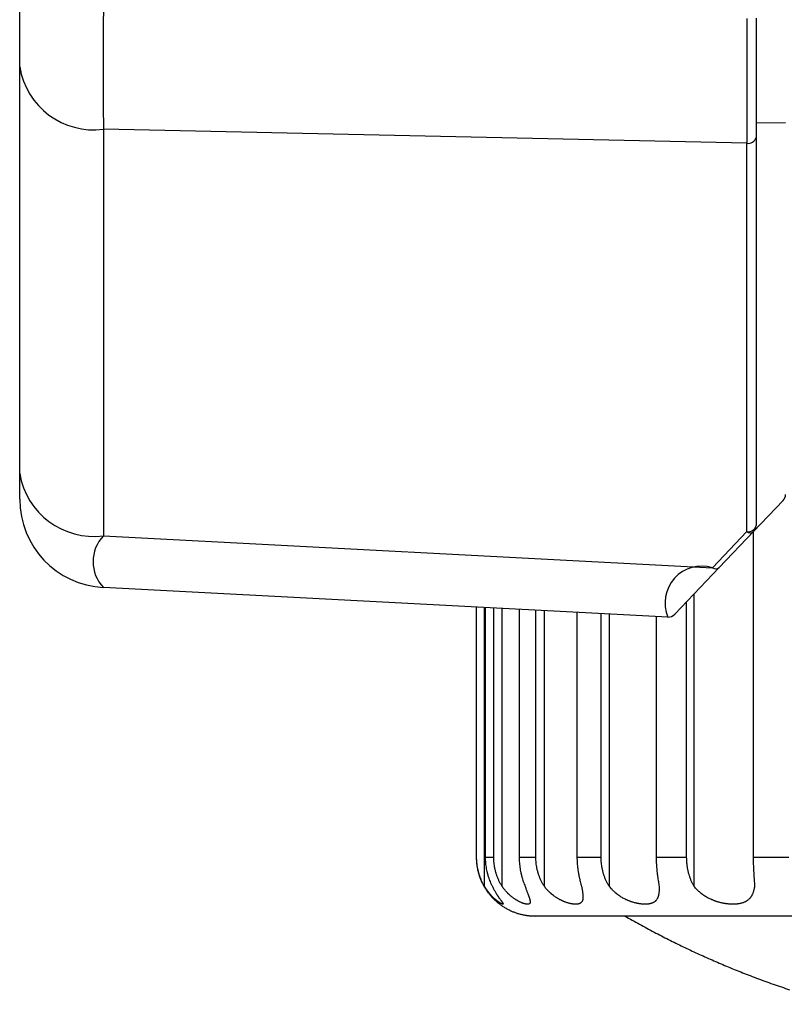
# Model space of a CAD drawing. Units: millimetres. Extents: x 2 to 137, y 257 to 371.
# Drawn here: x 77 to 80, y 331 to 334 of the extents above; entities that cross this region are included whole.
import ezdxf

# ---------------------------------------------------------------- set-up
doc = ezdxf.new("R2010")
doc.units = ezdxf.units.MM
doc.layers.add('GAIKEI', color=7, linetype='Continuous')

msp = doc.modelspace()

# ---------------------------------------------------------------- linework, layer by layer
at = {"layer": 'GAIKEI', "color": 1}
msp.add_line((79.87101502, 333.93247874), (79.87101502, 332.2099429), dxfattribs=at)
for points in [[(74.26759463, 342.56345879, -0.0000010702), (74.26759528, 342.5021033, -0.0000004427), (74.26759574, 342.4399775, -0.0000000045), (74.2675961, 342.38776357, -0.0000004006)], [(74.26759361, 341.9815831, -0.0000003237), (74.26759425, 341.91494574, -0.0000012854), (74.26759467, 341.84786087, -0.0000015719), (74.26759466, 341.78032997, 0.0000000515), (74.26759444, 341.71235406, 0.0000013199), (74.26759441, 341.6439336, 0.0000011389), (74.26759484, 341.57506899, -0.000000949), (74.26759523, 341.50576016, -0.0000016359), (74.26759525, 341.43600648, -0.0000016815), (74.26759475, 341.36580729, 0.0000002601), (74.26759405, 341.29516143, 0.0000021052)], [(74.26759393, 340.76828297, 0.0000013194), (74.26759426, 340.70879347, -0.0000000668), (74.26759483, 340.63529478, -0.0000014652), (74.26759518, 340.56174982, -0.0000021614)], [(74.26759235, 342.68386936, -0.0000000751), (74.26759362, 342.6240469, -0.0000018515)], [(74.26759471, 336.5578734, -0.000000056), (74.26759428, 336.51015383, 0.0000019673)], [(74.26759413, 336.73334943, 0.0000006131), (74.26759431, 336.70719092, -0.0000000918), (74.26759471, 336.65638524, -0.0000016542)], [(74.26759437, 337.3231925, -0.0000001127), (74.26759477, 337.26394606, -0.0000020474)], [(74.26759498, 340.96294371, -0.0000003854), (74.2675949, 340.94468792, -0.0000003242), (74.26759479, 340.92640331, -0.0000001945), (74.2675947, 340.91299321, -0.000000101), (74.26759463, 340.90382917, -0.0000000754), (74.26759456, 340.89466069, -0.0000000619), (74.26759449, 340.8854907, -0.0000000233), (74.26759442, 340.87632001, 0.000000031), (74.26759434, 340.86714858, 0.0000003067), (74.26759415, 340.84169723, 0.0000008742), (74.26759395, 340.80499597, 0.0000013806)], [(74.26759406, 341.15252272, -0.0000001916), (74.26759465, 341.0805258, -0.0000014039), (74.26759502, 341.00807353, -0.0000013501)], [(74.26759306, 343.21802189, 0.0000000451), (74.26759374, 343.20498517, -0.0000002383)], [(74.26759324, 339.3480093, 0.0000003761), (74.2675934, 339.32950287, 0.0000002918), (74.26759376, 339.29489835, -0.000000113), (74.26759415, 339.25804179, -0.0000005536), (74.26759449, 339.22127746, -0.0000017863)], [(74.2675938, 338.50846742, 0.0000014382), (74.26759404, 338.43880117, 0.0000002143), (74.2675945, 338.36949472, -0.0000015947), (74.26759473, 338.30054897, -0.0000010375), (74.2675946, 338.23196539, -0.0000003415), (74.26759426, 338.16374563, 0.0000021899)], [(74.26759464, 336.28674143, -0.0000001409), (74.26759443, 336.24507745, 0.0000012798)], [(74.26759479, 339.15162669, -0.0000011204), (74.26759468, 339.07872093, -0.0000002942), (74.26759435, 339.00617886, 0.000002163)], [(74.26759442, 339.60150868, -0.0000009395), (74.26759389, 339.52732304, 0.0000003296), (74.26759327, 339.45309061, 0.0000004524), (74.26759311, 339.43007947, 0.000000325)], [(74.26759534, 342.22221232, -0.0000002925), (74.26759459, 342.17879165, 0.0000013984), (74.26759362, 342.11350845, 0.0000027753)], [(74.26759493, 340.48815884, -0.0000004307), (74.26759428, 340.41452202, 0.0000015031), (74.26759379, 340.34083951, 0.0000023144)], [(74.26759467, 336.85137681, -0.0000004726), (74.2675945, 336.82470047, -0.0000001123), (74.26759434, 336.80286031, 0.0000001642), (74.26759424, 336.78966856, 0.0000003952)], [(74.26759527, 338.71961875, -0.000001259), (74.26759482, 338.64887651, -0.0000004256), (74.26759414, 338.57849273, 0.0000025774)], [(74.26759499, 337.86210771, -0.0000006441), (74.26759474, 337.82926136, -0.0000001888), (74.26759443, 337.79660076, 0.0000007741), (74.2675941, 337.75819907, 0.0000023447)], [(74.26759394, 340.26711144, 0.0000005706), (74.26759453, 340.19333788, -0.0000012403), (74.26759502, 340.11951885, -0.0000022279)], [(74.26759423, 338.09589148, 0.0000008566), (74.26759461, 338.02840539, -0.0000004323), (74.26759502, 337.96541481, -0.0000001982), (74.26759506, 337.95704811, -0.0000002111)], [(74.26759493, 340.04565439, -0.000000873), (74.26759437, 339.97174444, 0.0000006239), (74.26759376, 339.89778893, 0.000002371)], [(74.26759425, 336.41776234, -0.0000003085), (74.26759455, 336.37308233, -0.0000011075)], [(74.26759467, 337.50526578, -0.0000004757), (74.2675944, 337.44385165, 0.0000010654), (74.26759416, 337.38316097, 0.0000017672)], [(74.26759456, 337.1476197, 0.0000004369), (74.26759409, 337.09054189, 0.0000023012)], [(74.26759433, 338.9339987, 0.000000859), (74.26759477, 338.86217927, -0.000000673), (74.26759524, 338.79071957, -0.0000020381)], [(74.26759363, 339.82378777, 0.0000009968), (74.26759406, 339.74974081, -0.0000009239), (74.26759449, 339.67564784, -0.0000020715)], [(74.26759428, 336.97856605, -0.0000006135), (74.26759469, 336.92367374, -0.0000019207)], [(74.26759401, 337.69386846, 0.0000008709), (74.26759434, 337.63027169, -0.0000008431), (74.26759469, 337.56740515, -0.0000015348)], [(74.26759438, 336.08847244, -0.0000004039), (74.26759413, 336.05184316, 0.0000015596)], [(74.26759475, 335.6949361, -0.0000003069), (74.26759438, 335.67304026, 0.0000044077)], [(74.26759432, 336.20441767, 0.0000006603), (74.26759444, 336.16476238, -0.0000008999), (74.26759448, 336.12611309, -0.0000011125)], [(77.65591097, 333.97875244, 0.0065290775), (77.65591101, 333.55518395)], [(79.83945348, 333.93135196, 0.0006529716), (79.83945347, 333.50778347)], [(77.37168849, 333.76696784, 0.4034056641), (77.65591112, 333.55518353)], [(79.83945344, 333.50778354, 0.4034351428), (79.87097391, 333.52785206)], [(77.37168849, 332.38635187, 0.4034056641), (77.65591112, 332.17456756)], [(79.96271444, 332.29423054, 0.1925824037), (79.97098808, 332.31491462)], [(79.83945344, 332.18876447, 0.4034351428), (79.87097391, 332.20883299)], [(79.86274138, 332.18925882, 0.1925824037), (79.87101502, 332.2099429)], [(77.65591118, 332.17456746, 0.4034035131), (77.65591112, 331.99911965)], [(79.83945345, 332.18876448, 0.3291859141), (79.86274138, 332.18925882)], [(79.722771, 332.0662481, 0.6315708918), (79.571579, 331.89872377)], [(79.72277139, 332.066248, 0.3291859141), (79.74605932, 332.06674234)], [(79.57157912, 331.89872388, 0.2189366953), (79.59486707, 331.90799061)], [(78.94968139, 330.98328206, -0.0127519435), (78.94485588, 330.99196279, -0.0127391199), (78.94047496, 331.00088672, -0.0127042518), (78.9365432, 331.01004623, -0.0127620862), (78.93306699, 331.01943618, -0.0128114815), (78.93005592, 331.02905454, -0.007732171), (78.92847664, 331.034936, -0.0064316365), (78.92729535, 331.03989178, -0.0064612536), (78.92624283, 331.04487324, -0.0064327737), (78.92532105, 331.04986984, -0.0064229158), (78.92452901, 331.05488247, -0.0102454607), (78.9235303, 331.06293567, -0.012857011), (78.92274738, 331.07305905, -0.0128672658), (78.92248548, 331.08324585)], [(78.95166532, 331.08324585, 0.0115337125), (78.951894, 331.07332664, 0.0114740274), (78.95257485, 331.06348769, 0.0113747042), (78.95370011, 331.05372824, 0.0113434313), (78.95526437, 331.04404836, 0.0113016399), (78.95726541, 331.03444944, 0.0056287461), (78.95842913, 331.02968083, 0.0028159798), (78.95905178, 331.02730436, 0.0028146246), (78.95970167, 331.02493318, 0.0028132824), (78.9603783, 331.0225692, 0.0027993014), (78.96108024, 331.02021686, 0.0037209925), (78.96205339, 331.01710438, 0.0055392974), (78.96359153, 331.01248695, 0.0054940059), (78.96522193, 331.00793043, 0.0090582149), (78.96813816, 331.0004722, 0.0107215532), (78.97195294, 330.99175002, 0.0105600328), (78.97609429, 330.98328206)], [(79.00941287, 330.98328206, -0.0141655744), (79.0042125, 330.99196279, -0.014021086), (78.99952881, 331.00088672, -0.013822235), (78.99535422, 331.01004623, -0.0137613502), (78.99168516, 331.01943618, -0.0136811599), (78.98852352, 331.02905454, -0.0081947876), (78.98687112, 331.034936, -0.0067893681), (78.98563775, 331.03989178, -0.006793438), (78.9845407, 331.04487324, -0.0067415611), (78.98358136, 331.04986984, -0.0067113949), (78.98275812, 331.05488247, -0.0106648419), (78.98172139, 331.06293567, -0.0133516608), (78.98090976, 331.07305905, -0.0133271495), (78.98063862, 331.08324585)], [(79.06690282, 331.08324585, 0.0100354947), (79.0671019, 331.07332664, 0.0099526267), (79.06769354, 331.06348769, 0.009841116), (79.06866934, 331.05372824, 0.009738408), (79.07002177, 331.04404836, 0.009617885), (79.07174409, 331.03444944, 0.0047581338), (79.07274186, 331.02968083, 0.0023668816), (79.07327455, 331.02730436, 0.0023579941), (79.07382963, 331.02493318, 0.0023484347), (79.07440656, 331.0225692, 0.0023277906), (79.075004, 331.02021686, 0.0030805524), (79.07583046, 331.01710438, 0.004551576), (79.07713232, 331.01248695, 0.0044716262), (79.07850625, 331.00793043, 0.0072756388), (79.08094795, 331.0004722, 0.008389742), (79.08410955, 330.99175002, 0.0080155363), (79.08749721, 330.98328206)], [(79.15267818, 330.98328206, -0.0151969), (79.14733023, 330.99196279, -0.0148981918), (79.14254846, 331.00088672, -0.0145102025), (79.1383135, 331.01004623, -0.0142985646), (79.13461195, 331.01943618, -0.0140584202), (79.13143792, 331.02905454, -0.0083475724), (79.12978461, 331.034936, -0.0068825907), (79.12855306, 331.03989178, -0.0068544785), (79.12745943, 331.04487324, -0.0067754786), (79.12650445, 331.04986984, -0.0067211659), (79.125686, 331.05488247, -0.0106326704), (79.12465657, 331.06293567, -0.0132700868), (79.12385169, 331.07305905, -0.0132055619), (79.12358316, 331.08324585)], [(79.26316158, 331.08324585, 0.0080982356), (79.26332235, 331.07332664, 0.0079928517), (79.26379892, 331.06348769, 0.0078678217), (79.26458261, 331.05372824, 0.0076872872), (79.2656641, 331.04404836, 0.0074762528), (79.26703242, 331.03444944, 0.0036520525), (79.26782065, 331.02968083, 0.0017976652), (79.26824008, 331.02730436, 0.0017794934), (79.26867609, 331.02493318, 0.0017597648), (79.26912812, 331.0225692, 0.0017308551), (79.26959495, 331.02021686, 0.0022695535), (79.27023859, 331.01710438, 0.0033005072), (79.27124728, 331.01248695, 0.0031747054), (79.27230468, 331.00793043, 0.0050038771), (79.27416514, 331.0004722, 0.0053971838), (79.27653538, 330.99175002, 0.0046983096), (79.27902129, 330.98328206)], [(79.37321594, 330.98328206, -0.0159161087), (79.36795415, 330.99196279, -0.0154088904), (79.36328329, 331.00088672, -0.0147842338), (79.35917303, 331.01004623, -0.0143761511), (79.35560076, 331.01943618, -0.0139388109), (79.35255307, 331.02905454, -0.0081868719), (79.35097111, 331.034936, -0.0067083378), (79.3497952, 331.03989178, -0.0066419539), (79.34875279, 331.04487324, -0.0065328192), (79.34784391, 331.04986984, -0.0064513655), (79.34706601, 331.05488247, -0.0101496203), (79.34608887, 331.06293567, -0.0126153658), (79.34532593, 331.07305905, -0.0125077361), (79.34507175, 331.08324585)], [(79.53186412, 331.08324585, 0.0058062063), (79.53197957, 331.07332664, 0.0056774618), (79.53232023, 331.06348769, 0.0055332953), (79.53287757, 331.05372824, 0.005264825), (79.53364086, 331.04404836, 0.0049462301), (79.53459538, 331.03444944, 0.002342686), (79.5351396, 331.02968083, 0.0011240142), (79.53542745, 331.02730436, 0.0010944286), (79.53572534, 331.02493318, 0.0010622177), (79.5360327, 331.0225692, 0.001023029), (79.53634853, 331.02021686, 0.0013067578), (79.53678121, 331.01710438, 0.0018130884), (79.53745265, 331.01248695, 0.0016289971), (79.53814731, 331.00793043, 0.0022833817), (79.53934521, 331.0004722, 0.00179382), (79.54082052, 330.99175002, 0.0006636767), (79.54229602, 330.98328206)], [(79.66138759, 330.98328206, -0.0163161092), (79.65644191, 330.99196279, -0.0155278955), (79.6520861, 331.00088672, -0.0146120385), (79.6482802, 331.01004623, -0.013963452), (79.64499333, 331.01943618, -0.0132997443), (79.64220517, 331.02905454, -0.0077047087), (79.6407637, 331.034936, -0.0062634041), (79.63969484, 331.03989178, -0.0061559492), (79.6387492, 331.04487324, -0.0060167731), (79.63792614, 331.04986984, -0.0059080786), (79.6372228, 331.05488247, -0.0092308808), (79.63634065, 331.06293567, -0.0114130377), (79.63565299, 331.07305905, -0.0112637428), (79.63542426, 331.08324585)], [(79.86126687, 331.08324585, 0.0032595032), (79.86133194, 331.07332664, 0.0031071569), (79.86152182, 331.06348769, 0.0029384096), (79.86182843, 331.05372824, 0.0025754579), (79.86224016, 331.04404836, 0.0021377746), (79.86273917, 331.03444944, 0.0008878235), (79.8630156, 331.02968083, 0.000376122), (79.86315929, 331.02730436, 0.0003338717), (79.86330604, 331.02493318, 0.000287882), (79.86345531, 331.0225692, 0.0002374144), (79.86360631, 331.02021686, 0.000238179), (79.86380914, 331.01710438, 0.0001631715), (79.86411398, 331.01248695, -0.0000844746), (79.86441554, 331.00793043, -0.0007301475), (79.86489853, 331.0004722, -0.0021786533), (79.86541441, 330.99175002, -0.0037569298), (79.86581503, 330.98328206)], [(78.97609429, 330.98328206, 0.0060080169), (78.97863723, 330.97810245, 0.0057584088), (78.98121235, 330.97315519, 0.0054875471), (78.98380496, 330.96843663, 0.0052068522), (78.98640038, 330.96394349, 0.0048975098), (78.98898336, 330.95967359, 0.0039620325), (78.99119223, 330.95616403, 0.0010958131), (78.99182632, 330.95517873, 0.0010716169), (78.99245755, 330.95420716, 0.0010480846), (78.99308569, 330.95324926, 0.0010201694), (78.9937104, 330.95230514, 0.0009899542), (78.99433028, 330.95137644, 0.0013021745), (78.99516511, 330.95013807, 0.0017987885), (78.99636609, 330.9483802, 0.0016610358), (78.997538, 330.94669016, 0.0021382687), (78.99918748, 330.94434977, 0.0024002128), (79.00134112, 330.94135277, 0.0016454658), (79.00335133, 330.93860304, 0.000615542), (79.00471633, 330.93675318, 0.0001100066), (79.00560464, 330.93555283, -0.000192907), (79.00645029, 330.93440976, -0.0005466789), (79.00725182, 330.93332304, -0.0009347476), (79.00800675, 330.93229317, -0.0014024034), (79.00871101, 330.93132303, -0.0037891683), (79.00980018, 330.92979125, -0.0071503372), (79.01085804, 330.92823515, -0.0118467142), (79.01169414, 330.92690222, -0.0198699176), (79.01230449, 330.92578244, -0.0353111294), (79.01268394, 330.92487036, -0.0691535), (79.01282667, 330.92416244, -0.3770885837), (79.01140507, 330.92361556, -0.0945579007), (79.01008207, 330.92365187, -0.0460593991), (79.008771, 330.92409605, -0.0075430413), (79.008047, 330.92441209, -0.0065255487), (79.00726339, 330.92478061, -0.0057372124), (79.00642055, 330.92520241, -0.0051316288), (79.00552245, 330.92567645, -0.0046629306), (79.00457242, 330.92620188, -0.005014524), (79.00338403, 330.92688958, -0.0077257298), (79.00121507, 330.92822029, -0.0071229321), (78.99885343, 330.92976719, -0.0057973162), (78.99666384, 330.93128309, -0.0033058585), (78.99533435, 330.93223945, -0.0032829019), (78.99396044, 330.93325548, -0.0032656998), (78.99254279, 330.93433285, -0.0032741338), (78.99108161, 330.93547374, -0.0032879204), (78.98957913, 330.93667894, -0.0048040589), (78.98732955, 330.93854416, -0.0066612555), (78.98414745, 330.94130825, -0.0067442502), (78.98087717, 330.94430643, -0.006844089), (78.9775322, 330.94754456, -0.007017233), (78.97412594, 330.95102994, -0.007185057), (78.97067194, 330.9547711, -0.0038208967), (78.96885199, 330.95683137, -0.0018499904), (78.96797886, 330.95784267, -0.0018626078), (78.96710429, 330.95887099, -0.0018783878), (78.9662284, 330.95991661, -0.0018838119), (78.96535203, 330.96097893, -0.0018964281), (78.96447707, 330.96205603, -0.0034661938), (78.96289357, 330.96404868, -0.0038371632), (78.96116359, 330.96629218, -0.0038653128), (78.95944762, 330.96858984, -0.0074589575), (78.95621656, 330.97312709, -0.0079402048), (78.95290509, 330.97809418, -0.0080661174), (78.94968139, 330.98328206)], [(79.08749721, 330.98328206, 0.0030640663), (79.08924905, 330.9781156, 0.0025690739), (79.0909849, 330.9731803, 0.0020089689), (79.09268946, 330.96847252, 0.001363348), (79.09434736, 330.96398902, 0.0005946887), (79.09594237, 330.95972762, -0.0002090714), (79.09727346, 330.95617949, -0.0002063307), (79.09764104, 330.95519652, -0.0002775181), (79.09800245, 330.95422721, -0.00035265), (79.09835741, 330.9532715, -0.0004312369), (79.09870561, 330.95232948, -0.0005128526), (79.09904618, 330.95140275, -0.0008216205), (79.09948678, 330.95019397, -0.0015366025), (79.10011747, 330.94843844, -0.0019400408), (79.10071073, 330.94675044, -0.0035370662), (79.10148426, 330.94447167, -0.0068302586), (79.10243549, 330.94147233, -0.0095387239), (79.10321139, 330.93871937, -0.0094184565), (79.10367126, 330.93681071, -0.0076014672), (79.10391695, 330.93561072, -0.0088529014), (79.10411212, 330.93446775, -0.01033731), (79.10425518, 330.93338088, -0.0119171469), (79.10434446, 330.93235044, -0.0137824214), (79.10437867, 330.93137926, -0.0276357058), (79.10431093, 330.92989589, -0.0417244004), (79.10402196, 330.92832931, -0.0509820857), (79.10350324, 330.92698542, -0.0571522851), (79.10275126, 330.92585415, -0.0578034879), (79.10176121, 330.92492977, -0.0521289527), (79.10052747, 330.92420874, -0.0264295485), (79.09969424, 330.92388132, -0.0201328115), (79.09891654, 330.92365627, -0.0179287982), (79.09808179, 330.92348212, -0.0158985666), (79.09719083, 330.92335827, -0.0141456865), (79.09624361, 330.92328409, -0.0125867692), (79.09524033, 330.92325923, -0.0213781421), (79.0930664, 330.92335623, -0.0176440355), (79.09066944, 330.9236505, -0.014171243), (79.08816297, 330.92412034, -0.0066466565), (79.08677337, 330.92443981, -0.0062283276), (79.08532773, 330.92481156, -0.0058619629), (79.08382709, 330.92523634, -0.0055392669), (79.08227883, 330.92571293, -0.005259754), (79.08068739, 330.92624067, -0.0062169973), (79.07863869, 330.92697279, -0.0094079113), (79.07522741, 330.92831409, -0.0089256025), (79.07165752, 330.92987095, -0.0071368513), (79.06856599, 330.93133858, -0.0042305488), (79.06666178, 330.93229588, -0.004200457), (79.06472151, 330.93331265, -0.0041777631), (79.0627458, 330.93439054, -0.0041752886), (79.06073475, 330.93553171, -0.0041791369), (79.05869121, 330.93673687, -0.0062699224), (79.05557874, 330.93866135, -0.0083645889), (79.05138379, 330.94142814, -0.0083935362), (79.04715107, 330.94442806, -0.0084487804), (79.04289257, 330.94766692, -0.008587507), (79.03862041, 330.95115205, -0.0087249735), (79.03434702, 330.95489191, -0.0044146999), (79.03221376, 330.95686003, -0.0022274663), (79.03114869, 330.95786917, -0.0022388082), (79.03008494, 330.95889524, -0.0022539578), (79.02902262, 330.95993852, -0.0022565655), (79.02796271, 330.96099839, -0.0022681676), (79.0269074, 330.96207292, -0.0041700302), (79.02498882, 330.96407747, -0.004565308), (79.02292021, 330.96631577, -0.0045843443), (79.02087829, 330.96860795, -0.008842954), (79.01704392, 330.97315233, -0.0093263874), (79.01316228, 330.97810736, -0.0094189581), (79.00941287, 330.98328206)], [(79.27902129, 330.98328206, -0.0007326859), (79.27991214, 330.9781156, -0.0016083732), (79.28073962, 330.9731803, -0.0026163638), (79.28148844, 330.96847252, -0.0038162957), (79.28214305, 330.96398902, -0.0052644748), (79.28268686, 330.95972762, -0.005993377), (79.28305849, 330.95617949, -0.0019906897), (79.28314509, 330.95519652, -0.0021253451), (79.28322246, 330.95422721, -0.0022689967), (79.2832903, 330.9532715, -0.0024137015), (79.28334831, 330.95232948, -0.0025600955), (79.28339613, 330.95140275, -0.0036647394), (79.2834435, 330.95019397, -0.0060279789), (79.28347854, 330.94843844, -0.0067230452), (79.28346922, 330.94675044, -0.0108213445), (79.28337755, 330.94447167, -0.0181801235), (79.28308488, 330.94147233, -0.0219687035), (79.2825914, 330.93871937, -0.0191250118), (79.28208302, 330.93681071, -0.0140532376), (79.28167566, 330.93561072, -0.0150567779), (79.28121182, 330.93446775, -0.0160422436), (79.28068986, 330.93338088, -0.0167454365), (79.28010884, 330.93235044, -0.0173694029), (79.27947028, 330.93137926, -0.0296554326), (79.2782812, 330.92989589, -0.0355133744), (79.27664683, 330.92832931, -0.0338176362), (79.27478338, 330.92698542, -0.0309361712), (79.27268786, 330.92585415, -0.0277793787), (79.27035593, 330.92492977, -0.0243334546), (79.26778233, 330.92420874, -0.0127006942), (79.26616981, 330.92388132, -0.0100573207), (79.26472893, 330.92365627, -0.0093491978), (79.26323655, 330.92348212, -0.0086900702), (79.26169394, 330.92335827, -0.0081195065), (79.26010069, 330.92328409, -0.0075873184), (79.25845701, 330.92325923, -0.0138242843), (79.25501903, 330.92335623, -0.0124659588), (79.25138036, 330.9236505, -0.0108255226), (79.24770491, 330.92412034, -0.0053469055), (79.24571343, 330.92443981, -0.0051721521), (79.24367162, 330.92481156, -0.0050145449), (79.24158101, 330.92523634, -0.0048672759), (79.2394518, 330.92571293, -0.0047357845), (79.23728969, 330.92624067, -0.0057405085), (79.23454196, 330.92697279, -0.0089539281), (79.23004475, 330.92831409, -0.0087657333), (79.22542851, 330.92987095, -0.0071832416), (79.22149486, 330.93133858, -0.0043175892), (79.2190983, 330.93229588, -0.0043272869), (79.21667536, 330.93331265, -0.0043417394), (79.21422658, 330.93439054, -0.0043709256), (79.21175191, 330.93553171, -0.0044046144), (79.20925464, 330.93673687, -0.0066591918), (79.20548255, 330.93866135, -0.008960776), (79.20045387, 330.94142814, -0.0090656878), (79.19543847, 330.94442806, -0.009186176), (79.19044642, 330.94766692, -0.0093824125), (79.18548813, 330.95115205, -0.0095708456), (79.18057446, 330.95489191, -0.0048547359), (79.17813777, 330.95686003, -0.0024514105), (79.17692509, 330.95786917, -0.0024652582), (79.17571642, 330.95889524, -0.0024831606), (79.17451185, 330.95993852, -0.0024871094), (79.17331243, 330.96099839, -0.0025008311), (79.17212058, 330.96207292, -0.0045996319), (79.1699597, 330.96407747, -0.0050380914), (79.16763823, 330.96631577, -0.0050599617), (79.165355, 330.96860795, -0.0097594572), (79.161089, 330.97315233, -0.0102876605), (79.15679793, 330.97810736, -0.0103734588), (79.15267818, 330.98328206)], [(79.54229602, 330.98328206, -0.0048918256), (79.54228693, 330.9781156, -0.0061173583), (79.5421699, 330.9731803, -0.0074989938), (79.54193023, 330.96847252, -0.009107061), (79.54155295, 330.96398902, -0.0109689705), (79.54102179, 330.95972762, -0.0112825868), (79.54041772, 330.95617949, -0.0035451896), (79.54021957, 330.95519652, -0.0036945203), (79.54000952, 330.95422721, -0.0038514047), (79.53978727, 330.9532715, -0.0040010353), (79.53955254, 330.95232948, -0.0041448137), (79.53930553, 330.95140275, -0.0057707778), (79.53895759, 330.95019397, -0.009124206), (79.53839545, 330.94843844, -0.0096975868), (79.53778397, 330.94675044, -0.0146829671), (79.5368311, 330.94447167, -0.0225406459), (79.53530733, 330.94147233, -0.024312063), (79.53356602, 330.93871937, -0.019043263), (79.53211162, 330.93681071, -0.0129595289), (79.53106901, 330.93561072, -0.0130538108), (79.52996643, 330.93446775, -0.013093176), (79.52880226, 330.93338088, -0.0129100164), (79.52757635, 330.93235044, -0.0127040879), (79.52629291, 330.93137926, -0.0204099548), (79.52403447, 330.92989589, -0.0229782081), (79.52112613, 330.92832931, -0.0210343207), (79.51799937, 330.92698542, -0.0190307145), (79.51465191, 330.92585415, -0.0173064813), (79.51108001, 330.92492977, -0.0155910605), (79.50727903, 330.92420874, -0.0083845712), (79.50495769, 330.92388132, -0.0067937838), (79.50291662, 330.92365627, -0.0064555021), (79.50083183, 330.92348212, -0.0061366071), (79.49870497, 330.92335827, -0.0058649459), (79.49653535, 330.92328409, -0.0056051753), (79.4943231, 330.92325923, -0.0105531532), (79.48977132, 330.92335623, -0.0099274482), (79.48504998, 330.9236505, -0.0089647113), (79.48036617, 330.92412034, -0.0045491668), (79.47785985, 330.92443981, -0.0044775076), (79.4753111, 330.92481156, -0.004414069), (79.47272191, 330.92523634, -0.004351764), (79.4701048, 330.92571293, -0.0042967168), (79.46746652, 330.92624067, -0.0052903447), (79.46413983, 330.92697279, -0.0084179385), (79.45875325, 330.92831409, -0.0084236824), (79.4532924, 330.92987095, -0.0070293929), (79.44868856, 330.93133858, -0.0042727367), (79.4459044, 330.93229588, -0.0043161342), (79.44310468, 330.93331265, -0.0043631784), (79.44028984, 330.93439054, -0.0044219817), (79.43745971, 330.93553171, -0.0044844132), (79.43461785, 330.93673687, -0.0068303172), (79.43035101, 330.93866135, -0.0092736636), (79.42470837, 330.94142814, -0.0094659911), (79.41912949, 330.94442806, -0.0096643296), (79.41362206, 330.94766692, -0.0099298958), (79.40819434, 330.95115205, -0.0101796214), (79.40285516, 330.95489191, -0.0051794129), (79.40022153, 330.95686003, -0.0026182997), (79.39891422, 330.95786917, -0.0026350097), (79.39761346, 330.95889524, -0.002655884), (79.39631929, 330.95993852, -0.0026616588), (79.39503278, 330.96099839, -0.0026777093), (79.39375648, 330.96207292, -0.0049277951), (79.39144775, 330.96407747, -0.0054010107), (79.38897487, 330.96631577, -0.0054261422), (79.38655013, 330.96860795, -0.0104654642), (79.38203894, 330.97315233, -0.0110243122), (79.37752597, 330.97810736, -0.0110951219), (79.37321594, 330.98328206)], [(79.86581503, 330.98328206, -0.008548926), (79.8649064, 330.9781156, -0.0098656363), (79.86384997, 330.9731803, -0.0112681625), (79.8626323, 330.96847252, -0.0128042234), (79.86123961, 330.96398902, -0.0144430412), (79.85965669, 330.95972762, -0.0139708046), (79.85810333, 330.95617949, -0.004227065), (79.85762907, 330.95519652, -0.0043293659), (79.85714078, 330.95422721, -0.0044347948), (79.85663816, 330.9532715, -0.0045259726), (79.85612096, 330.95232948, -0.0046053151), (79.85558991, 330.95140275, -0.0062771934), (79.85486187, 330.95019397, -0.0096270324), (79.85372711, 330.94843844, -0.0098620533), (79.85254019, 330.94675044, -0.0142751624), (79.85076777, 330.94447167, -0.0205973758), (79.84807949, 330.94147233, -0.0207345161), (79.84516647, 330.93871937, -0.0153750705), (79.8428296, 330.93681071, -0.0101128852), (79.84119731, 330.93561072, -0.0099457823), (79.83950419, 330.93446775, -0.0097717225), (79.83774869, 330.93338088, -0.0094733654), (79.83593145, 330.93235044, -0.0091979695), (79.83405923, 330.93137926, -0.0145962225), (79.83083014, 330.92989589, -0.0163198025), (79.82677493, 330.92832931, -0.0149760221), (79.82252153, 330.92698542, -0.0137040332), (79.81806842, 330.92585415, -0.0126953584), (79.81341267, 330.92492977, -0.0116994807), (79.80855042, 330.92420874, -0.0064206758), (79.80562172, 330.92388132, -0.0052794296), (79.80306965, 330.92365627, -0.0050857734), (79.80048357, 330.92348212, -0.0049020384), (79.79786543, 330.92335827, -0.0047506983), (79.79521424, 330.92328409, -0.0046035546), (79.79253011, 330.92325923, -0.00884574), (79.78706348, 330.92335623, -0.008545202), (79.78146579, 330.9236505, -0.0079121858), (79.77597835, 330.92412034, -0.0040865507), (79.77306673, 330.92443981, -0.0040689305), (79.77012243, 330.92481156, -0.0040566829), (79.7671478, 330.92523634, -0.0040423955), (79.76415718, 330.92571293, -0.0040321671), (79.76115804, 330.92624067, -0.0050197223), (79.75739778, 330.92697279, -0.0081035371), (79.75135724, 330.92831409, -0.00824212), (79.74529046, 330.92987095, -0.0069733941), (79.74021764, 330.93133858, -0.004276052), (79.73716755, 330.93229588, -0.0043465077), (79.73411341, 330.93331265, -0.0044203244), (79.73105554, 330.93439054, -0.0045043373), (79.72799364, 330.93553171, -0.0045916779), (79.72493139, 330.93673687, -0.0070364443), (79.72035627, 330.93866135, -0.009624692), (79.71434629, 330.94142814, -0.0098965347), (79.70844776, 330.94442806, -0.0101655978), (79.70266565, 330.94766692, -0.0104934693), (79.69700572, 330.95115205, -0.010795384), (79.69147436, 330.95489191, -0.0055033129), (79.6887589, 330.95686003, -0.0027836082), (79.68741411, 330.95786917, -0.0028022862), (79.68607811, 330.95889524, -0.0028251727), (79.68475089, 330.95993852, -0.0028317728), (79.68343352, 330.96099839, -0.0028490755), (79.68212855, 330.96207292, -0.0052429102), (79.67977287, 330.96407747, -0.005744964), (79.67725666, 330.96631577, -0.005768009), (79.67479638, 330.96860795, -0.0111082214), (79.67023716, 330.97315233, -0.0116685197), (79.66569953, 330.97810736, -0.0116944472), (79.66138759, 330.98328206)]]:
    msp.add_lwpolyline(points, format="xyb", dxfattribs=at)
at = {"layer": 'GAIKEI', "color": 7}
for points in [[(77.37168849, 332.29862801), (77.37168849, 346.96325841)], [(79.5715792, 331.89872377), (77.65591141, 331.99911971)], [(78.92248561, 331.08324601), (78.92248561, 331.9327296)], [(82.72024725, 330.88329989), (79.12121706, 330.88329989)]]:
    msp.add_lwpolyline(points, dxfattribs=at)
at = {"layer": 'GAIKEI', "color": 1}
for points in [[(79.97098808, 333.57685357), (79.87101502, 333.5756194)], [(77.65591141, 333.55518391), (77.65591141, 332.17456744)], [(79.83945352, 333.50778318), (77.65591141, 333.55518391)], [(79.83945352, 332.18876461), (79.83945352, 333.50778318)], [(79.96271481, 332.29423069), (79.86274175, 332.18925898)], [(77.65591141, 332.17456744), (79.72277096, 332.06624813)], [(79.72277096, 332.06624813), (79.83945352, 332.18876461)], [(79.86274175, 332.18925898), (79.74605919, 332.06674249)], [(79.86126664, 332.1877014), (79.86126664, 331.08324601)], [(79.74605919, 332.06674249), (79.59486693, 331.90799027)], [(79.6613875, 330.98328195), (79.6613875, 331.97783595)], [(79.6354245, 331.08324601), (79.6354245, 331.9505748)], [(78.92127094, 331.93279509), (78.92127094, 331.08324601)], [(78.94968128, 330.98328195), (78.94968128, 331.93129349)], [(78.95166525, 331.93119852), (78.95166525, 331.08324601)], [(78.98063844, 331.08324601), (78.98063844, 331.92968942)], [(79.00941269, 330.98328195), (79.00941269, 331.92816233)], [(79.0669027, 331.92516264), (79.0669027, 331.08324601)], [(79.12358292, 331.08324601), (79.12358292, 331.92218844)], [(79.15267808, 330.98328195), (79.15267808, 331.92066435)], [(79.26316181, 331.91488441), (79.26316181, 331.08324601)], [(79.34507174, 331.08324601), (79.34507174, 331.91057607)], [(79.37321615, 330.98328195), (79.37321615, 331.90911297)], [(79.5318639, 331.90080071), (79.5318639, 331.08324601)], [(78.92248561, 331.08324601), (78.92127094, 331.08324601)], [(78.95166525, 331.08324601), (78.98063844, 331.08324601)], [(79.0669027, 331.08324601), (79.12358292, 331.08324601)], [(79.26316181, 331.08324601), (79.34507174, 331.08324601)], [(79.5318639, 331.08324601), (79.6354245, 331.08324601)], [(79.86126664, 331.08324601), (79.98195112, 331.08324601)]]:
    msp.add_lwpolyline(points, dxfattribs=at)
at = {"layer": 'GAIKEI', "color": 7}
for points in [[(77.37168849, 332.29862801, 0.398959546), (77.65591112, 331.99911985)], [(78.92134488, 331.08324255, 0.007019812), (78.92138323, 331.07787839, 0.0071313693), (78.92157311, 331.07252587, 0.0072601836), (78.92191865, 331.06715563, 0.0075485192), (78.92245244, 331.06149294, 0.0072876382), (78.92315428, 331.05584603, 0.00698056), (78.92400896, 331.05027304, 0.0066146524), (78.9249671, 331.0449858, 0.0066774282), (78.92606528, 331.03972669, 0.0066405681), (78.92728487, 331.03457592, 0.0063471356), (78.92857733, 331.02968781, 0.0063314544), (78.92999338, 331.02483378, 0.0068165119), (78.93165794, 331.01963995, 0.0078050641), (78.93373831, 331.01374728, 0.0078090964), (78.93600166, 331.00792235, 0.0075257954), (78.93835098, 331.00238543, 0.0071117883), (78.94072435, 330.99721799, 0.0071094916), (78.94324364, 330.99212027, 0.0067593836), (78.94577174, 330.98734307, 0.0064050938), (78.94828664, 330.98287918, 0.0064054022), (78.95091502, 330.97848125, 0.0059974736), (78.95347635, 330.97442737, 0.0114037918), (78.95861311, 330.96689137)], [(78.95861349, 330.96689084, 0.0052342897), (78.96108467, 330.9635127, 0.0049983474), (78.96351062, 330.96033496, 0.0049985938), (78.96599958, 330.95720639, 0.0046434554), (78.96836694, 330.95434568, 0.0045238624), (78.97072452, 330.95160084, 0.004524194), (78.97313138, 330.94889911, 0.0045761678), (78.97561502, 330.94621133, 0.0045857635), (78.97815322, 330.94356353, 0.0045865072), (78.98073956, 330.94096272, 0.0046637075), (78.98341787, 330.93836729, 0.0046694646), (78.98614825, 330.93581848, 0.0046699434), (78.98892573, 330.93332113, 0.004754584), (78.9918006, 330.93083259, 0.0047548291), (78.99472232, 330.92839914, 0.0049675425), (78.99782278, 330.92591731, 0.0072883431), (79.00246165, 330.92238705, 0.0072864515), (79.00720174, 330.91899325, 0.007323101), (79.01205996, 330.91572525, 0.0074794639), (79.01711934, 330.91253532, 0.007477233), (79.02227181, 330.90949816, 0.0074596743), (79.02749785, 330.9066244, 0.0073932523), (79.03276175, 330.90393028, 0.0073917667), (79.03810297, 330.90139297, 0.0072448126), (79.04340544, 330.89906175, 0.0069401442), (79.04854789, 330.89697288, 0.0069392073), (79.05374629, 330.89502755, 0.0070637203), (79.05908913, 330.89319703, 0.0072311024), (79.06461217, 330.89147955, 0.0072315275), (79.07018267, 330.88992247, 0.0069641965), (79.07558489, 330.88857654, 0.0066883843), (79.08081007, 330.88742527, 0.0066877307), (79.08606369, 330.88641425, 0.0039558522), (79.08918136, 330.88588284, 0.0020019158), (79.09076223, 330.88563272, 0.0020014044), (79.09234502, 330.88539527, 0.0019703467), (79.09390541, 330.88517385, 0.0019549622), (79.09545538, 330.8849663, 0.0019550779), (79.09700693, 330.88477088, 0.0023404824), (79.09886603, 330.88455293, 0.0024691131), (79.10082924, 330.88434189, 0.0024694069), (79.1027945, 330.88415025, 0.0032551783), (79.1053883, 330.88392727, 0.0034113256), (79.10811024, 330.88372979, 0.0034118291), (79.11083435, 330.88356949, 0.0042778319), (79.11425081, 330.88342113, 0.0043546505), (79.11773255, 330.88333012, 0.0043487677), (79.12121719, 330.88329973)], [(79.42613502, 330.88329973, 0.0023602133), (79.45073865, 330.86925308, 0.0023612037), (79.47546994, 330.85544155, 0.0023541618), (79.50025267, 330.84190633, 0.002324589), (79.52485261, 330.82876829, 0.0023245392), (79.54957449, 330.8158591, 0.0023102473), (79.57425891, 330.80325928, 0.0022882854), (79.5988226, 330.79100454, 0.0022882109), (79.62349723, 330.77897523, 0.0022663684), (79.64804393, 330.76728382, 0.0022517178), (79.67253701, 330.75588833, 0.0022517949), (79.69713176, 330.74471389, 0.0022228911), (79.72150766, 330.73390101, 0.0022155215), (79.74589876, 330.72333949, 0.0022155624), (79.77038247, 330.71299455, 0.0021795488), (79.7945565, 330.70302997, 0.0021795258), (79.81881652, 330.69327651, 0.0022482913), (79.84392888, 330.68343779, 0.0025227607), (79.87221271, 330.6726667, 0.0025226743), (79.90060382, 330.66218154, 0.0049774771), (79.95691272, 330.64234056, 0.0024736324), (79.98504428, 330.63289693, 0.0024444302)]]:
    msp.add_lwpolyline(points, format="xyb", dxfattribs=at)

doc.saveas('drawing.dxf')
